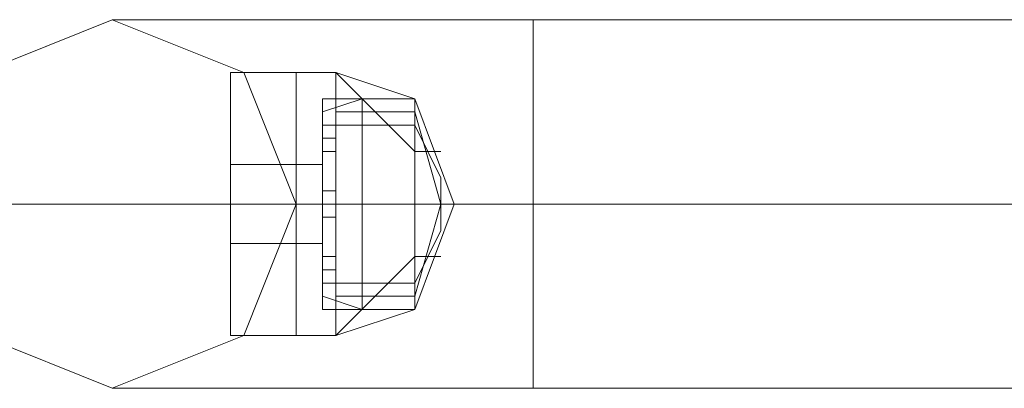
# Model space of a CAD drawing. Units: millimetres. Extents: x 9 to 24609, y -16892 to 1513.
# Drawn here: x 14986 to 15101, y -15613 to -15570 of the extents above; entities that cross this region are included whole.
import ezdxf

# ---------------------------------------------------------------- set-up
doc = ezdxf.new("R2010")
doc.units = ezdxf.units.MM
doc.header["$MEASUREMENT"] = 0

# ---------------------------------------------------------------- blocks, each defined once
blk = doc.blocks.new('WMF0')
at = {"color": 1, "lineweight": 0}
for points in [[(5.818404, -8.794494), (5.820119, -8.790207), (5.824407, -8.788492), (5.828695, -8.790207), (5.83041, -8.794494), (5.828695, -8.798782), (5.824407, -8.800497), (5.820119, -8.798782), (5.818404, -8.794494)], [(5.83041, -8.794494), (5.828695, -8.790207), (5.824407, -8.788492), (5.820119, -8.790207), (5.818404, -8.794494), (5.820119, -8.798782), (5.824407, -8.800497), (5.828695, -8.798782), (5.83041, -8.794494)], [(5.818404, -8.794494), (5.820119, -8.790207), (5.824407, -8.788492), (5.828695, -8.790207), (5.83041, -8.794494), (5.828695, -8.798782), (5.824407, -8.800497), (5.820119, -8.798782), (5.818404, -8.794494)], [(5.83041, -8.794494), (5.828695, -8.790207), (5.824407, -8.788492), (5.820119, -8.790207), (5.818404, -8.794494), (5.820119, -8.798782), (5.824407, -8.800497), (5.828695, -8.798782), (5.83041, -8.794494)]]:
    blk.add_lwpolyline(points, close=True, dxfattribs=at)
for points in [[(5.824407, -8.788492), (5.828266, -8.788492), (5.838128, -8.788492)], [(5.824407, -8.788492), (5.828266, -8.788492), (5.838128, -8.788492)], [(5.824407, -8.788492), (5.828266, -8.788492), (5.838128, -8.788492)], [(5.824407, -8.788492), (5.828266, -8.788492), (5.838128, -8.788492)], [(5.838128, -8.788492), (5.838128, -8.790207), (5.838128, -8.794494), (5.838128, -8.798782), (5.838128, -8.800497)], [(5.838128, -8.798782), (5.838128, -8.794494), (5.838128, -8.790207), (5.838128, -8.788492)], [(5.838128, -8.788492), (5.838128, -8.790207), (5.838128, -8.794494), (5.838128, -8.798782), (5.838128, -8.800497)], [(5.838128, -8.798782), (5.838128, -8.794494), (5.838128, -8.790207), (5.838128, -8.788492)], [(6.424256, -8.788492), (5.838128, -8.788492)], [(6.424256, -8.788492), (5.838128, -8.788492)], [(5.838128, -8.788492), (5.838128, -8.790207), (5.838128, -8.794494), (5.838128, -8.798782), (5.838128, -8.800497)], [(5.838128, -8.798782), (5.838128, -8.794494), (5.838128, -8.790207), (5.838128, -8.788492)], [(5.838128, -8.788492), (5.838128, -8.790207), (5.838128, -8.794494), (5.838128, -8.798782), (5.838128, -8.800497)], [(5.838128, -8.798782), (5.838128, -8.794494), (5.838128, -8.790207), (5.838128, -8.788492)], [(6.424256, -8.788492), (5.838128, -8.788492)], [(6.424256, -8.788492), (5.838128, -8.788492)], [(5.818404, -8.794494), (5.824407, -8.794494), (5.838128, -8.794494)], [(5.818404, -8.794494), (5.824407, -8.794494), (5.838128, -8.794494)], [(5.818404, -8.794494), (5.824407, -8.794494), (5.838128, -8.794494)], [(5.818404, -8.794494), (5.824407, -8.794494), (5.838128, -8.794494)], [(5.83041, -8.794494), (5.832554, -8.794494), (5.838128, -8.794494)], [(5.83041, -8.794494), (5.832554, -8.794494), (5.838128, -8.794494)], [(5.83041, -8.794494), (5.832554, -8.794494), (5.838128, -8.794494)], [(5.83041, -8.794494), (5.832554, -8.794494), (5.838128, -8.794494)], [(6.424256, -8.794494), (5.838128, -8.794494)], [(6.424256, -8.794494), (5.838128, -8.794494)], [(6.424256, -8.794494), (5.838128, -8.794494)], [(6.424256, -8.794494), (5.838128, -8.794494)], [(6.424256, -8.794494), (5.838128, -8.794494)], [(6.424256, -8.794494), (5.838128, -8.794494)], [(6.424256, -8.794494), (5.838128, -8.794494)], [(6.424256, -8.794494), (5.838128, -8.794494)], [(5.824407, -8.800497), (5.828266, -8.800497), (5.838128, -8.800497)], [(5.824407, -8.800497), (5.828266, -8.800497), (5.838128, -8.800497)], [(5.824407, -8.800497), (5.828266, -8.800497), (5.838128, -8.800497)], [(5.824407, -8.800497), (5.828266, -8.800497), (5.838128, -8.800497)], [(6.424256, -8.800497), (5.838128, -8.800497)], [(6.424256, -8.800497), (5.838128, -8.800497)], [(6.424256, -8.800497), (5.838128, -8.800497)], [(6.424256, -8.800497), (5.838128, -8.800497)]]:
    blk.add_lwpolyline(points, dxfattribs=at)
at = {"color": 7, "lineweight": 0}
for points in [[(5.828266, -8.790207), (5.828266, -8.791493), (5.828266, -8.794494), (5.828266, -8.797496), (5.828266, -8.798782)], [(5.828266, -8.797496), (5.828266, -8.794494), (5.828266, -8.791493), (5.828266, -8.790207)], [(5.83041, -8.790207), (5.828266, -8.790207)], [(5.828266, -8.798782), (5.828266, -8.797496), (5.828266, -8.794494), (5.828266, -8.791493), (5.828266, -8.790207)], [(5.83041, -8.790207), (5.828266, -8.790207)], [(5.828266, -8.790207), (5.828266, -8.791493), (5.828266, -8.794494), (5.828266, -8.797496), (5.828266, -8.798782)], [(5.828266, -8.797496), (5.828266, -8.794494), (5.828266, -8.791493), (5.828266, -8.790207)], [(5.83041, -8.790207), (5.828266, -8.790207)], [(5.828266, -8.798782), (5.828266, -8.797496), (5.828266, -8.794494), (5.828266, -8.791493), (5.828266, -8.790207)], [(5.83041, -8.790207), (5.828266, -8.790207)], [(5.83041, -8.790207), (5.83041, -8.791493), (5.83041, -8.794494), (5.83041, -8.797496), (5.83041, -8.798782)], [(5.83041, -8.797496), (5.83041, -8.794494), (5.83041, -8.791493), (5.83041, -8.790207)], [(5.83041, -8.790207), (5.831696, -8.790207)], [(5.83041, -8.790207), (5.83041, -8.791493), (5.83041, -8.794494), (5.83041, -8.797496), (5.83041, -8.798782)], [(5.83041, -8.797496), (5.83041, -8.794494), (5.83041, -8.791493), (5.83041, -8.790207)], [(5.83041, -8.798782), (5.83041, -8.797496), (5.83041, -8.794494), (5.83041, -8.791493), (5.83041, -8.790207)], [(5.83041, -8.790207), (5.831696, -8.790207)], [(5.83041, -8.798782), (5.83041, -8.797496), (5.83041, -8.794494), (5.83041, -8.791493), (5.83041, -8.790207)], [(5.83041, -8.790207), (5.83041, -8.791493), (5.83041, -8.794494), (5.83041, -8.797496), (5.83041, -8.798782)], [(5.83041, -8.797496), (5.83041, -8.794494), (5.83041, -8.791493), (5.83041, -8.790207)], [(5.83041, -8.790207), (5.831696, -8.790207)], [(5.83041, -8.790207), (5.83041, -8.791493), (5.83041, -8.794494), (5.83041, -8.797496), (5.83041, -8.798782)], [(5.83041, -8.797496), (5.83041, -8.794494), (5.83041, -8.791493), (5.83041, -8.790207)], [(5.83041, -8.798782), (5.83041, -8.797496), (5.83041, -8.794494), (5.83041, -8.791493), (5.83041, -8.790207)], [(5.83041, -8.790207), (5.831696, -8.790207)], [(5.83041, -8.798782), (5.83041, -8.797496), (5.83041, -8.794494), (5.83041, -8.791493), (5.83041, -8.790207)], [(5.831696, -8.790207), (5.831696, -8.791493), (5.831696, -8.794494), (5.831696, -8.797496), (5.831696, -8.798782)], [(5.831696, -8.797496), (5.831696, -8.794494), (5.831696, -8.791493), (5.831696, -8.790207)], [(5.831696, -8.790207), (5.834269, -8.792779)], [(5.831696, -8.790207), (5.834269, -8.791064)], [(5.831696, -8.790207), (5.834269, -8.792779)], [(5.831696, -8.798782), (5.831696, -8.797496), (5.831696, -8.794494), (5.831696, -8.791493), (5.831696, -8.790207)], [(5.831696, -8.790207), (5.834269, -8.792779)], [(5.831696, -8.790207), (5.834269, -8.791064)], [(5.831696, -8.790207), (5.834269, -8.792779)], [(5.831696, -8.790207), (5.831696, -8.791493), (5.831696, -8.794494), (5.831696, -8.797496), (5.831696, -8.798782)], [(5.831696, -8.797496), (5.831696, -8.794494), (5.831696, -8.791493), (5.831696, -8.790207)], [(5.831696, -8.790207), (5.834269, -8.792779)], [(5.831696, -8.790207), (5.834269, -8.791064)], [(5.831696, -8.790207), (5.834269, -8.792779)], [(5.831696, -8.798782), (5.831696, -8.797496), (5.831696, -8.794494), (5.831696, -8.791493), (5.831696, -8.790207)], [(5.831696, -8.790207), (5.834269, -8.792779)], [(5.831696, -8.790207), (5.834269, -8.791064)], [(5.831696, -8.790207), (5.834269, -8.792779)], [(5.831267, -8.791064), (5.831267, -8.792351), (5.831267, -8.794494), (5.831267, -8.796638), (5.831267, -8.797925)], [(5.831267, -8.796638), (5.831267, -8.794494), (5.831267, -8.792351), (5.831267, -8.791064)], [(5.831267, -8.791064), (5.834269, -8.791064)], [(5.831267, -8.791493), (5.832554, -8.791064)], [(5.831267, -8.797925), (5.831267, -8.796638), (5.831267, -8.794494), (5.831267, -8.792351), (5.831267, -8.791064)], [(5.831267, -8.791064), (5.834269, -8.791064)], [(5.831267, -8.791493), (5.832554, -8.791064)], [(5.831267, -8.791064), (5.831267, -8.792351), (5.831267, -8.794494), (5.831267, -8.796638), (5.831267, -8.797925)], [(5.831267, -8.796638), (5.831267, -8.794494), (5.831267, -8.792351), (5.831267, -8.791064)], [(5.831267, -8.791064), (5.834269, -8.791064)], [(5.831267, -8.791493), (5.832554, -8.791064)], [(5.831267, -8.797925), (5.831267, -8.796638), (5.831267, -8.794494), (5.831267, -8.792351), (5.831267, -8.791064)], [(5.831267, -8.791064), (5.834269, -8.791064)], [(5.831267, -8.791493), (5.832554, -8.791064)], [(5.832554, -8.791064), (5.832554, -8.792351), (5.832554, -8.794494), (5.832554, -8.796638), (5.832554, -8.797925)], [(5.832554, -8.796638), (5.832554, -8.794494), (5.832554, -8.792351), (5.832554, -8.791064)], [(5.832554, -8.791064), (5.834269, -8.791064)], [(5.832554, -8.797925), (5.832554, -8.796638), (5.832554, -8.794494), (5.832554, -8.792351), (5.832554, -8.791064)], [(5.832554, -8.791064), (5.834269, -8.791064)], [(5.832554, -8.791064), (5.832554, -8.792351), (5.832554, -8.794494), (5.832554, -8.796638), (5.832554, -8.797925)], [(5.832554, -8.796638), (5.832554, -8.794494), (5.832554, -8.792351), (5.832554, -8.791064)], [(5.832554, -8.791064), (5.834269, -8.791064)], [(5.832554, -8.797925), (5.832554, -8.796638), (5.832554, -8.794494), (5.832554, -8.792351), (5.832554, -8.791064)], [(5.832554, -8.791064), (5.834269, -8.791064)], [(5.834269, -8.791064), (5.834269, -8.792351), (5.834269, -8.794494), (5.834269, -8.796638), (5.834269, -8.797925)], [(5.834269, -8.796638), (5.834269, -8.794494), (5.834269, -8.792351), (5.834269, -8.791064)], [(5.834269, -8.791064), (5.834269, -8.792351), (5.834269, -8.794494), (5.834269, -8.796638), (5.834269, -8.797925)], [(5.834269, -8.796638), (5.834269, -8.794494), (5.834269, -8.792351), (5.834269, -8.791064)], [(5.834269, -8.791064), (5.834269, -8.792351), (5.834269, -8.794494), (5.834269, -8.796638), (5.834269, -8.797925)], [(5.834269, -8.796638), (5.834269, -8.794494), (5.834269, -8.792351), (5.834269, -8.791064)], [(5.834269, -8.791064), (5.835555, -8.794494), (5.834269, -8.797925)], [(5.834269, -8.797925), (5.834269, -8.796638), (5.834269, -8.794494), (5.834269, -8.792351), (5.834269, -8.791064)], [(5.834269, -8.797925), (5.834269, -8.796638), (5.834269, -8.794494), (5.834269, -8.792351), (5.834269, -8.791064)], [(5.834269, -8.797925), (5.834269, -8.796638), (5.834269, -8.794494), (5.834269, -8.792351), (5.834269, -8.791064)], [(5.834269, -8.791064), (5.835555, -8.794494), (5.834269, -8.797925)], [(5.834269, -8.791064), (5.834269, -8.792351), (5.834269, -8.794494), (5.834269, -8.796638), (5.834269, -8.797925)], [(5.834269, -8.796638), (5.834269, -8.794494), (5.834269, -8.792351), (5.834269, -8.791064)], [(5.834269, -8.791064), (5.834269, -8.792351), (5.834269, -8.794494), (5.834269, -8.796638), (5.834269, -8.797925)], [(5.834269, -8.796638), (5.834269, -8.794494), (5.834269, -8.792351), (5.834269, -8.791064)], [(5.834269, -8.791064), (5.834269, -8.792351), (5.834269, -8.794494), (5.834269, -8.796638), (5.834269, -8.797925)], [(5.834269, -8.796638), (5.834269, -8.794494), (5.834269, -8.792351), (5.834269, -8.791064)], [(5.834269, -8.791064), (5.835555, -8.794494), (5.834269, -8.797925)], [(5.834269, -8.797925), (5.834269, -8.796638), (5.834269, -8.794494), (5.834269, -8.792351), (5.834269, -8.791064)], [(5.834269, -8.797925), (5.834269, -8.796638), (5.834269, -8.794494), (5.834269, -8.792351), (5.834269, -8.791064)], [(5.834269, -8.797925), (5.834269, -8.796638), (5.834269, -8.794494), (5.834269, -8.792351), (5.834269, -8.791064)], [(5.834269, -8.791064), (5.835555, -8.794494), (5.834269, -8.797925)], [(5.828266, -8.791493), (5.828266, -8.794494), (5.828266, -8.797496), (5.828266, -8.798782)], [(5.828266, -8.791493), (5.828266, -8.794494), (5.828266, -8.797496), (5.828266, -8.798782)], [(5.83041, -8.791493), (5.83041, -8.794494), (5.83041, -8.797496), (5.83041, -8.798782)], [(5.83041, -8.791493), (5.83041, -8.794494), (5.83041, -8.797496), (5.83041, -8.798782)], [(5.83041, -8.791493), (5.83041, -8.794494), (5.83041, -8.797496), (5.83041, -8.798782)], [(5.83041, -8.791493), (5.83041, -8.794494), (5.83041, -8.797496), (5.83041, -8.798782)], [(5.831267, -8.791493), (5.831267, -8.792351), (5.831267, -8.794494), (5.831267, -8.796638), (5.831267, -8.797496)], [(5.831267, -8.796638), (5.831267, -8.794494), (5.831267, -8.792351), (5.831267, -8.791493)], [(5.831267, -8.797496), (5.831267, -8.796638), (5.831267, -8.794494), (5.831267, -8.792351), (5.831267, -8.791493)], [(5.831267, -8.791493), (5.831267, -8.792351), (5.831267, -8.794494), (5.831267, -8.796638), (5.831267, -8.797496)], [(5.831267, -8.796638), (5.831267, -8.794494), (5.831267, -8.792351), (5.831267, -8.791493)], [(5.831267, -8.797496), (5.831267, -8.796638), (5.831267, -8.794494), (5.831267, -8.792351), (5.831267, -8.791493)], [(5.831696, -8.791493), (5.834269, -8.791493)], [(5.831696, -8.791493), (5.831696, -8.794494), (5.831696, -8.797496), (5.831696, -8.798782)], [(5.831696, -8.791493), (5.834269, -8.791493)], [(5.831696, -8.791493), (5.834269, -8.791493)], [(5.831696, -8.791493), (5.831696, -8.794494), (5.831696, -8.797496), (5.831696, -8.798782)], [(5.831696, -8.791493), (5.834269, -8.791493)], [(5.834269, -8.791493), (5.835126, -8.794494), (5.834269, -8.797496)], [(5.834269, -8.791493), (5.835126, -8.794494), (5.834269, -8.797496)], [(5.834269, -8.791493), (5.835126, -8.794494), (5.834269, -8.797496)], [(5.834269, -8.791493), (5.835126, -8.794494), (5.834269, -8.797496)], [(5.834269, -8.791493), (5.835126, -8.794494), (5.834269, -8.797496)], [(5.834269, -8.791493), (5.835126, -8.794494), (5.834269, -8.797496)], [(5.834269, -8.791493), (5.835126, -8.794494), (5.834269, -8.797496)], [(5.834269, -8.791493), (5.835126, -8.794494), (5.834269, -8.797496)], [(5.831267, -8.791922), (5.831267, -8.792351), (5.831267, -8.792779)], [(5.831267, -8.792779), (5.831267, -8.792351), (5.831267, -8.791922)], [(5.831267, -8.791922), (5.831696, -8.791922)], [(5.831267, -8.791922), (5.831267, -8.792779), (5.831267, -8.794494), (5.831267, -8.796209), (5.831267, -8.797067)], [(5.831267, -8.796209), (5.831267, -8.794494), (5.831267, -8.792779), (5.831267, -8.791922)], [(5.831267, -8.791922), (5.834269, -8.791922)], [(5.831267, -8.792779), (5.831267, -8.792351), (5.831267, -8.791922)], [(5.831267, -8.791922), (5.831267, -8.792351), (5.831267, -8.792779)], [(5.831267, -8.791922), (5.831696, -8.791922)], [(5.831267, -8.797067), (5.831267, -8.796209), (5.831267, -8.794494), (5.831267, -8.792779), (5.831267, -8.791922)], [(5.831267, -8.791922), (5.834269, -8.791922)], [(5.831267, -8.791922), (5.831267, -8.792351), (5.831267, -8.792779)], [(5.831267, -8.792779), (5.831267, -8.792351), (5.831267, -8.791922)], [(5.831267, -8.791922), (5.831696, -8.791922)], [(5.831267, -8.791922), (5.831267, -8.792779), (5.831267, -8.794494), (5.831267, -8.796209), (5.831267, -8.797067)], [(5.831267, -8.796209), (5.831267, -8.794494), (5.831267, -8.792779), (5.831267, -8.791922)], [(5.831267, -8.791922), (5.834269, -8.791922)], [(5.831267, -8.792779), (5.831267, -8.792351), (5.831267, -8.791922)], [(5.831267, -8.791922), (5.831267, -8.792351), (5.831267, -8.792779)], [(5.831267, -8.791922), (5.831696, -8.791922)], [(5.831267, -8.797067), (5.831267, -8.796209), (5.831267, -8.794494), (5.831267, -8.792779), (5.831267, -8.791922)], [(5.831267, -8.791922), (5.834269, -8.791922)], [(5.831696, -8.792779), (5.831696, -8.792351), (5.831696, -8.791922)], [(5.831696, -8.791922), (5.831696, -8.792351), (5.831696, -8.792779)], [(5.831696, -8.791922), (5.831696, -8.792351), (5.831696, -8.792779)], [(5.831696, -8.792779), (5.831696, -8.792351), (5.831696, -8.791922)], [(5.831696, -8.792779), (5.831696, -8.792351), (5.831696, -8.791922)], [(5.831696, -8.791922), (5.831696, -8.792351), (5.831696, -8.792779)], [(5.831696, -8.791922), (5.831696, -8.792351), (5.831696, -8.792779)], [(5.831696, -8.792779), (5.831696, -8.792351), (5.831696, -8.791922)], [(5.834269, -8.791922), (5.834269, -8.792779), (5.834269, -8.794494), (5.834269, -8.796209), (5.834269, -8.797067)], [(5.834269, -8.796209), (5.834269, -8.794494), (5.834269, -8.792779), (5.834269, -8.791922)], [(5.834269, -8.791922), (5.835126, -8.793637)], [(5.834269, -8.797067), (5.834269, -8.796209), (5.834269, -8.794494), (5.834269, -8.792779), (5.834269, -8.791922)], [(5.834269, -8.791922), (5.835126, -8.793637)], [(5.834269, -8.791922), (5.834269, -8.792779), (5.834269, -8.794494), (5.834269, -8.796209), (5.834269, -8.797067)], [(5.834269, -8.796209), (5.834269, -8.794494), (5.834269, -8.792779), (5.834269, -8.791922)], [(5.834269, -8.791922), (5.835126, -8.793637)], [(5.834269, -8.797067), (5.834269, -8.796209), (5.834269, -8.794494), (5.834269, -8.792779), (5.834269, -8.791922)], [(5.834269, -8.791922), (5.835126, -8.793637)], [(5.831267, -8.792351), (5.831696, -8.792351)], [(5.831267, -8.792351), (5.831696, -8.792351)], [(5.831267, -8.792351), (5.831267, -8.794494), (5.831267, -8.796638), (5.831267, -8.797925)], [(5.831267, -8.792351), (5.831696, -8.792351)], [(5.831267, -8.792351), (5.831696, -8.792351)], [(5.831267, -8.792351), (5.831267, -8.794494), (5.831267, -8.796638), (5.831267, -8.797496)], [(5.831267, -8.792351), (5.831696, -8.792351)], [(5.831267, -8.792351), (5.831696, -8.792351)], [(5.831267, -8.792351), (5.831267, -8.794494), (5.831267, -8.796638), (5.831267, -8.797925)], [(5.831267, -8.792351), (5.831696, -8.792351)], [(5.831267, -8.792351), (5.831696, -8.792351)], [(5.831267, -8.792351), (5.831267, -8.794494), (5.831267, -8.796638), (5.831267, -8.797496)], [(5.832554, -8.792351), (5.832554, -8.794494), (5.832554, -8.796638), (5.832554, -8.797925)], [(5.832554, -8.792351), (5.832554, -8.794494), (5.832554, -8.796638), (5.832554, -8.797925)], [(5.834269, -8.792351), (5.834269, -8.794494), (5.834269, -8.796638), (5.834269, -8.797925)], [(5.834269, -8.792351), (5.834269, -8.794494), (5.834269, -8.796638), (5.834269, -8.797925)], [(5.834269, -8.792351), (5.834269, -8.794494), (5.834269, -8.796638), (5.834269, -8.797925)], [(5.834269, -8.792351), (5.834269, -8.794494), (5.834269, -8.796638), (5.834269, -8.797925)], [(5.834269, -8.792351), (5.834269, -8.794494), (5.834269, -8.796638), (5.834269, -8.797925)], [(5.834269, -8.792351), (5.834269, -8.794494), (5.834269, -8.796638), (5.834269, -8.797925)], [(5.831267, -8.792779), (5.831696, -8.792779)], [(5.831267, -8.792779), (5.831696, -8.792779)], [(5.831267, -8.792779), (5.831267, -8.794494), (5.831267, -8.796209), (5.831267, -8.797067)], [(5.831267, -8.792779), (5.831696, -8.792779)], [(5.831267, -8.792779), (5.831696, -8.792779)], [(5.831267, -8.792779), (5.831267, -8.794494), (5.831267, -8.796209), (5.831267, -8.797067)], [(5.834269, -8.792779), (5.835126, -8.792779)], [(5.834269, -8.792779), (5.834269, -8.794494), (5.834269, -8.796209), (5.834269, -8.797067)], [(5.834269, -8.792779), (5.835126, -8.792779)], [(5.834269, -8.792779), (5.835126, -8.792779)], [(5.834269, -8.792779), (5.834269, -8.794494), (5.834269, -8.796209), (5.834269, -8.797067)], [(5.834269, -8.792779), (5.835126, -8.792779)], [(5.828266, -8.795781), (5.828266, -8.795352), (5.828266, -8.794494), (5.828266, -8.793637), (5.828266, -8.793208)], [(5.83041, -8.793208), (5.828266, -8.793208)], [(5.828266, -8.793208), (5.828266, -8.793637), (5.828266, -8.794494), (5.828266, -8.795352), (5.828266, -8.795781)], [(5.828266, -8.795352), (5.828266, -8.794494), (5.828266, -8.793637), (5.828266, -8.793208)], [(5.83041, -8.793208), (5.828266, -8.793208)], [(5.828266, -8.795781), (5.828266, -8.795352), (5.828266, -8.794494), (5.828266, -8.793637), (5.828266, -8.793208)], [(5.83041, -8.793208), (5.828266, -8.793208)], [(5.828266, -8.793208), (5.828266, -8.793637), (5.828266, -8.794494), (5.828266, -8.795352), (5.828266, -8.795781)], [(5.828266, -8.795352), (5.828266, -8.794494), (5.828266, -8.793637), (5.828266, -8.793208)], [(5.83041, -8.793208), (5.828266, -8.793208)], [(5.83041, -8.793208), (5.83041, -8.793637), (5.83041, -8.794494), (5.83041, -8.795352), (5.83041, -8.795781)], [(5.83041, -8.795352), (5.83041, -8.794494), (5.83041, -8.793637), (5.83041, -8.793208)], [(5.83041, -8.793208), (5.831267, -8.793208)], [(5.83041, -8.793208), (5.83041, -8.793637), (5.83041, -8.794494), (5.83041, -8.795352), (5.83041, -8.795781)], [(5.83041, -8.795352), (5.83041, -8.794494), (5.83041, -8.793637), (5.83041, -8.793208)], [(5.83041, -8.795781), (5.83041, -8.795352), (5.83041, -8.794494), (5.83041, -8.793637), (5.83041, -8.793208)], [(5.83041, -8.793208), (5.831267, -8.793208)], [(5.83041, -8.795781), (5.83041, -8.795352), (5.83041, -8.794494), (5.83041, -8.793637), (5.83041, -8.793208)], [(5.83041, -8.793208), (5.83041, -8.793637), (5.83041, -8.794494), (5.83041, -8.795352), (5.83041, -8.795781)], [(5.83041, -8.795352), (5.83041, -8.794494), (5.83041, -8.793637), (5.83041, -8.793208)], [(5.83041, -8.793208), (5.831267, -8.793208)], [(5.83041, -8.793208), (5.83041, -8.793637), (5.83041, -8.794494), (5.83041, -8.795352), (5.83041, -8.795781)], [(5.83041, -8.795352), (5.83041, -8.794494), (5.83041, -8.793637), (5.83041, -8.793208)], [(5.83041, -8.795781), (5.83041, -8.795352), (5.83041, -8.794494), (5.83041, -8.793637), (5.83041, -8.793208)], [(5.83041, -8.793208), (5.831267, -8.793208)], [(5.83041, -8.795781), (5.83041, -8.795352), (5.83041, -8.794494), (5.83041, -8.793637), (5.83041, -8.793208)], [(5.831267, -8.793208), (5.831267, -8.793637), (5.831267, -8.794494), (5.831267, -8.795352), (5.831267, -8.795781)], [(5.831267, -8.795352), (5.831267, -8.794494), (5.831267, -8.793637), (5.831267, -8.793208)], [(5.831267, -8.795781), (5.831267, -8.795352), (5.831267, -8.794494), (5.831267, -8.793637), (5.831267, -8.793208)], [(5.831267, -8.793208), (5.831267, -8.793637), (5.831267, -8.794494), (5.831267, -8.795352), (5.831267, -8.795781)], [(5.831267, -8.795352), (5.831267, -8.794494), (5.831267, -8.793637), (5.831267, -8.793208)], [(5.831267, -8.795781), (5.831267, -8.795352), (5.831267, -8.794494), (5.831267, -8.793637), (5.831267, -8.793208)], [(5.828266, -8.793637), (5.828266, -8.794494), (5.828266, -8.795352), (5.828266, -8.795781)], [(5.828266, -8.793637), (5.828266, -8.794494), (5.828266, -8.795352), (5.828266, -8.795781)], [(5.83041, -8.793637), (5.83041, -8.794494), (5.83041, -8.795352), (5.83041, -8.795781)], [(5.83041, -8.793637), (5.83041, -8.794494), (5.83041, -8.795352), (5.83041, -8.795781)], [(5.83041, -8.793637), (5.83041, -8.794494), (5.83041, -8.795352), (5.83041, -8.795781)], [(5.83041, -8.793637), (5.83041, -8.794494), (5.83041, -8.795352), (5.83041, -8.795781)], [(5.831267, -8.793637), (5.831267, -8.794494), (5.831267, -8.795352), (5.831267, -8.795781)], [(5.831267, -8.793637), (5.831267, -8.794494), (5.831267, -8.795352), (5.831267, -8.795781)], [(5.835126, -8.793637), (5.835126, -8.794494), (5.835126, -8.795352)], [(5.835126, -8.795352), (5.835126, -8.794494), (5.835126, -8.793637)], [(5.835126, -8.795352), (5.835126, -8.794494), (5.835126, -8.793637)], [(5.835126, -8.793637), (5.835126, -8.794494), (5.835126, -8.795352)], [(5.835126, -8.793637), (5.835126, -8.794494), (5.835126, -8.795352)], [(5.835126, -8.795352), (5.835126, -8.794494), (5.835126, -8.793637)], [(5.835126, -8.795352), (5.835126, -8.794494), (5.835126, -8.793637)], [(5.835126, -8.793637), (5.835126, -8.794494), (5.835126, -8.795352)], [(5.831267, -8.794066), (5.831267, -8.794494), (5.831267, -8.794923)], [(5.831267, -8.794923), (5.831267, -8.794494), (5.831267, -8.794066)], [(5.831267, -8.794066), (5.831267, -8.794494), (5.831267, -8.794923)], [(5.831267, -8.794923), (5.831267, -8.794494), (5.831267, -8.794066)], [(5.831267, -8.794066), (5.831696, -8.794066)], [(5.831267, -8.794066), (5.831696, -8.794066)], [(5.831267, -8.794923), (5.831267, -8.794494), (5.831267, -8.794066)], [(5.831267, -8.794066), (5.831267, -8.794494), (5.831267, -8.794923)], [(5.831267, -8.794923), (5.831267, -8.794494), (5.831267, -8.794066)], [(5.831267, -8.794066), (5.831267, -8.794494), (5.831267, -8.794923)], [(5.831267, -8.794066), (5.831696, -8.794066)], [(5.831267, -8.794066), (5.831696, -8.794066)], [(5.831267, -8.794066), (5.831267, -8.794494), (5.831267, -8.794923)], [(5.831267, -8.794923), (5.831267, -8.794494), (5.831267, -8.794066)], [(5.831267, -8.794066), (5.831267, -8.794494), (5.831267, -8.794923)], [(5.831267, -8.794923), (5.831267, -8.794494), (5.831267, -8.794066)], [(5.831267, -8.794066), (5.831696, -8.794066)], [(5.831267, -8.794066), (5.831696, -8.794066)], [(5.831267, -8.794923), (5.831267, -8.794494), (5.831267, -8.794066)], [(5.831267, -8.794066), (5.831267, -8.794494), (5.831267, -8.794923)], [(5.831267, -8.794923), (5.831267, -8.794494), (5.831267, -8.794066)], [(5.831267, -8.794066), (5.831267, -8.794494), (5.831267, -8.794923)], [(5.831267, -8.794066), (5.831696, -8.794066)], [(5.831267, -8.794066), (5.831696, -8.794066)], [(5.831696, -8.794923), (5.831696, -8.794494), (5.831696, -8.794066)], [(5.831696, -8.794066), (5.831696, -8.794494), (5.831696, -8.794923)], [(5.831696, -8.794923), (5.831696, -8.794494), (5.831696, -8.794066)], [(5.831696, -8.794066), (5.831696, -8.794494), (5.831696, -8.794923)], [(5.831696, -8.794066), (5.831696, -8.794494), (5.831696, -8.794923)], [(5.831696, -8.794923), (5.831696, -8.794494), (5.831696, -8.794066)], [(5.831696, -8.794066), (5.831696, -8.794494), (5.831696, -8.794923)], [(5.831696, -8.794923), (5.831696, -8.794494), (5.831696, -8.794066)], [(5.831696, -8.794923), (5.831696, -8.794494), (5.831696, -8.794066)], [(5.831696, -8.794066), (5.831696, -8.794494), (5.831696, -8.794923)], [(5.831696, -8.794923), (5.831696, -8.794494), (5.831696, -8.794066)], [(5.831696, -8.794066), (5.831696, -8.794494), (5.831696, -8.794923)], [(5.831696, -8.794066), (5.831696, -8.794494), (5.831696, -8.794923)], [(5.831696, -8.794923), (5.831696, -8.794494), (5.831696, -8.794066)], [(5.831696, -8.794066), (5.831696, -8.794494), (5.831696, -8.794923)], [(5.831696, -8.794923), (5.831696, -8.794494), (5.831696, -8.794066)], [(5.83041, -8.794494), (5.828266, -8.794494)], [(5.83041, -8.794494), (5.828266, -8.794494)], [(5.83041, -8.794494), (5.828266, -8.794494)], [(5.83041, -8.794494), (5.828266, -8.794494)], [(5.83041, -8.794494), (5.828266, -8.794494)], [(5.83041, -8.794494), (5.828266, -8.794494)], [(5.83041, -8.794494), (5.828266, -8.794494)], [(5.83041, -8.794494), (5.828266, -8.794494)], [(5.83041, -8.794494), (5.828266, -8.794494)], [(5.83041, -8.794494), (5.828266, -8.794494)], [(5.83041, -8.794494), (5.828266, -8.794494)], [(5.83041, -8.794494), (5.828266, -8.794494)], [(5.83041, -8.794494), (5.828266, -8.794494)], [(5.83041, -8.794494), (5.828266, -8.794494)], [(5.83041, -8.794494), (5.828266, -8.794494)], [(5.83041, -8.794494), (5.828266, -8.794494)], [(5.83041, -8.794494), (5.831696, -8.794494)], [(5.83041, -8.794494), (5.831696, -8.794494)], [(5.83041, -8.794494), (5.831267, -8.794494)], [(5.83041, -8.794494), (5.831267, -8.794494)], [(5.83041, -8.794494), (5.831696, -8.794494)], [(5.83041, -8.794494), (5.831696, -8.794494)], [(5.83041, -8.794494), (5.831267, -8.794494)], [(5.83041, -8.794494), (5.831267, -8.794494)], [(5.83041, -8.794494), (5.831696, -8.794494)], [(5.83041, -8.794494), (5.831696, -8.794494)], [(5.83041, -8.794494), (5.831267, -8.794494)], [(5.83041, -8.794494), (5.831267, -8.794494)], [(5.83041, -8.794494), (5.831696, -8.794494)], [(5.83041, -8.794494), (5.831696, -8.794494)], [(5.83041, -8.794494), (5.831267, -8.794494)], [(5.83041, -8.794494), (5.831267, -8.794494)], [(5.831267, -8.794494), (5.831696, -8.794494)], [(5.831267, -8.794494), (5.831696, -8.794494)], [(5.831267, -8.794494), (5.831696, -8.794494)], [(5.831267, -8.794494), (5.831696, -8.794494)], [(5.831267, -8.794494), (5.834269, -8.794494)], [(5.831267, -8.794494), (5.834269, -8.794494)], [(5.831267, -8.794494), (5.834269, -8.794494)], [(5.831267, -8.794494), (5.834269, -8.794494)], [(5.831267, -8.794494), (5.832554, -8.794494)], [(5.831267, -8.794494), (5.832554, -8.794494)], [(5.831267, -8.794494), (5.831696, -8.794494)], [(5.831267, -8.794494), (5.831696, -8.794494)], [(5.831267, -8.794494), (5.831696, -8.794494)], [(5.831267, -8.794494), (5.831696, -8.794494)], [(5.831267, -8.794494), (5.834269, -8.794494)], [(5.831267, -8.794494), (5.834269, -8.794494)], [(5.831267, -8.794494), (5.834269, -8.794494)], [(5.831267, -8.794494), (5.834269, -8.794494)], [(5.831267, -8.794494), (5.832554, -8.794494)], [(5.831267, -8.794494), (5.832554, -8.794494)], [(5.831267, -8.794494), (5.831696, -8.794494)], [(5.831267, -8.794494), (5.831696, -8.794494)], [(5.831267, -8.794494), (5.831696, -8.794494)], [(5.831267, -8.794494), (5.831696, -8.794494)], [(5.831267, -8.794494), (5.834269, -8.794494)], [(5.831267, -8.794494), (5.834269, -8.794494)], [(5.831267, -8.794494), (5.834269, -8.794494)], [(5.831267, -8.794494), (5.834269, -8.794494)], [(5.831267, -8.794494), (5.832554, -8.794494)], [(5.831267, -8.794494), (5.832554, -8.794494)], [(5.831267, -8.794494), (5.831696, -8.794494)], [(5.831267, -8.794494), (5.831696, -8.794494)], [(5.831267, -8.794494), (5.831696, -8.794494)], [(5.831267, -8.794494), (5.831696, -8.794494)], [(5.831267, -8.794494), (5.834269, -8.794494)], [(5.831267, -8.794494), (5.834269, -8.794494)], [(5.831267, -8.794494), (5.834269, -8.794494)], [(5.831267, -8.794494), (5.834269, -8.794494)], [(5.831267, -8.794494), (5.832554, -8.794494)], [(5.831267, -8.794494), (5.832554, -8.794494)], [(5.831696, -8.794494), (5.834269, -8.794494)], [(5.831696, -8.794494), (5.834269, -8.794494)], [(5.831696, -8.794494), (5.834269, -8.794494)], [(5.831696, -8.794494), (5.834269, -8.794494)], [(5.832554, -8.794494), (5.834269, -8.794494)], [(5.832554, -8.794494), (5.834269, -8.794494)], [(5.832554, -8.794494), (5.834269, -8.794494)], [(5.832554, -8.794494), (5.834269, -8.794494)], [(5.832554, -8.794494), (5.834269, -8.794494)], [(5.832554, -8.794494), (5.834269, -8.794494)], [(5.832554, -8.794494), (5.834269, -8.794494)], [(5.832554, -8.794494), (5.834269, -8.794494)], [(5.834269, -8.794494), (5.835555, -8.794494)], [(5.834269, -8.794494), (5.835126, -8.794494)], [(5.834269, -8.794494), (5.835126, -8.794494)], [(5.834269, -8.794494), (5.835555, -8.794494)], [(5.834269, -8.794494), (5.835126, -8.794494)], [(5.834269, -8.794494), (5.835126, -8.794494)], [(5.834269, -8.794494), (5.835555, -8.794494)], [(5.834269, -8.794494), (5.835126, -8.794494)], [(5.834269, -8.794494), (5.835126, -8.794494)], [(5.834269, -8.794494), (5.835555, -8.794494)], [(5.834269, -8.794494), (5.835126, -8.794494)], [(5.834269, -8.794494), (5.835126, -8.794494)], [(5.831267, -8.794923), (5.831696, -8.794923)], [(5.831267, -8.794923), (5.831696, -8.794923)], [(5.831267, -8.794923), (5.831696, -8.794923)], [(5.831267, -8.794923), (5.831696, -8.794923)], [(5.831267, -8.794923), (5.831696, -8.794923)], [(5.831267, -8.794923), (5.831696, -8.794923)], [(5.831267, -8.794923), (5.831696, -8.794923)], [(5.831267, -8.794923), (5.831696, -8.794923)], [(5.834269, -8.797067), (5.835126, -8.795352)], [(5.834269, -8.797067), (5.835126, -8.795352)], [(5.834269, -8.797067), (5.835126, -8.795352)], [(5.834269, -8.797067), (5.835126, -8.795352)], [(5.83041, -8.795781), (5.828266, -8.795781)], [(5.83041, -8.795781), (5.828266, -8.795781)], [(5.83041, -8.795781), (5.828266, -8.795781)], [(5.83041, -8.795781), (5.828266, -8.795781)], [(5.83041, -8.795781), (5.831267, -8.795781)], [(5.83041, -8.795781), (5.831267, -8.795781)], [(5.83041, -8.795781), (5.831267, -8.795781)], [(5.83041, -8.795781), (5.831267, -8.795781)], [(5.831267, -8.796209), (5.831267, -8.796638), (5.831267, -8.797067)], [(5.831267, -8.797067), (5.831267, -8.796638), (5.831267, -8.796209)], [(5.831267, -8.796209), (5.831696, -8.796209)], [(5.831267, -8.797067), (5.831267, -8.796638), (5.831267, -8.796209)], [(5.831267, -8.796209), (5.831267, -8.796638), (5.831267, -8.797067)], [(5.831267, -8.796209), (5.831696, -8.796209)], [(5.831267, -8.796209), (5.831267, -8.796638), (5.831267, -8.797067)], [(5.831267, -8.797067), (5.831267, -8.796638), (5.831267, -8.796209)], [(5.831267, -8.796209), (5.831696, -8.796209)], [(5.831267, -8.797067), (5.831267, -8.796638), (5.831267, -8.796209)], [(5.831267, -8.796209), (5.831267, -8.796638), (5.831267, -8.797067)], [(5.831267, -8.796209), (5.831696, -8.796209)], [(5.831696, -8.797067), (5.831696, -8.796638), (5.831696, -8.796209)], [(5.831696, -8.796209), (5.831696, -8.796638), (5.831696, -8.797067)], [(5.834269, -8.796209), (5.831696, -8.798782)], [(5.834269, -8.796209), (5.831696, -8.798782)], [(5.831696, -8.796209), (5.831696, -8.796638), (5.831696, -8.797067)], [(5.831696, -8.797067), (5.831696, -8.796638), (5.831696, -8.796209)], [(5.834269, -8.796209), (5.831696, -8.798782)], [(5.834269, -8.796209), (5.831696, -8.798782)], [(5.831696, -8.797067), (5.831696, -8.796638), (5.831696, -8.796209)], [(5.831696, -8.796209), (5.831696, -8.796638), (5.831696, -8.797067)], [(5.834269, -8.796209), (5.831696, -8.798782)], [(5.834269, -8.796209), (5.831696, -8.798782)], [(5.831696, -8.796209), (5.831696, -8.796638), (5.831696, -8.797067)], [(5.831696, -8.797067), (5.831696, -8.796638), (5.831696, -8.796209)], [(5.834269, -8.796209), (5.831696, -8.798782)], [(5.834269, -8.796209), (5.831696, -8.798782)], [(5.834269, -8.796209), (5.835126, -8.796209)], [(5.834269, -8.796209), (5.835126, -8.796209)], [(5.834269, -8.796209), (5.835126, -8.796209)], [(5.834269, -8.796209), (5.835126, -8.796209)], [(5.831267, -8.796638), (5.831696, -8.796638)], [(5.831267, -8.796638), (5.831696, -8.796638)], [(5.831267, -8.796638), (5.831696, -8.796638)], [(5.831267, -8.796638), (5.831696, -8.796638)], [(5.831267, -8.796638), (5.831696, -8.796638)], [(5.831267, -8.796638), (5.831696, -8.796638)], [(5.831267, -8.796638), (5.831696, -8.796638)], [(5.831267, -8.796638), (5.831696, -8.796638)], [(5.831267, -8.797067), (5.831696, -8.797067)], [(5.831267, -8.797067), (5.834269, -8.797067)], [(5.831267, -8.797067), (5.831696, -8.797067)], [(5.831267, -8.797067), (5.834269, -8.797067)], [(5.831267, -8.797067), (5.831696, -8.797067)], [(5.831267, -8.797067), (5.834269, -8.797067)], [(5.831267, -8.797067), (5.831696, -8.797067)], [(5.831267, -8.797067), (5.834269, -8.797067)], [(5.831267, -8.797496), (5.832554, -8.797925)], [(5.831267, -8.797496), (5.832554, -8.797925)], [(5.831267, -8.797496), (5.832554, -8.797925)], [(5.831267, -8.797496), (5.832554, -8.797925)], [(5.831696, -8.797496), (5.834269, -8.797496)], [(5.831696, -8.797496), (5.834269, -8.797496)], [(5.831696, -8.797496), (5.834269, -8.797496)], [(5.831696, -8.797496), (5.834269, -8.797496)], [(5.831267, -8.797925), (5.834269, -8.797925)], [(5.831267, -8.797925), (5.834269, -8.797925)], [(5.831267, -8.797925), (5.834269, -8.797925)], [(5.831267, -8.797925), (5.834269, -8.797925)], [(5.834269, -8.797925), (5.831696, -8.798782)], [(5.834269, -8.797925), (5.831696, -8.798782)], [(5.834269, -8.797925), (5.831696, -8.798782)], [(5.834269, -8.797925), (5.831696, -8.798782)], [(5.832554, -8.797925), (5.834269, -8.797925)], [(5.832554, -8.797925), (5.834269, -8.797925)], [(5.832554, -8.797925), (5.834269, -8.797925)], [(5.832554, -8.797925), (5.834269, -8.797925)], [(5.83041, -8.798782), (5.828266, -8.798782)], [(5.83041, -8.798782), (5.828266, -8.798782)], [(5.83041, -8.798782), (5.828266, -8.798782)], [(5.83041, -8.798782), (5.828266, -8.798782)], [(5.83041, -8.798782), (5.831696, -8.798782)], [(5.83041, -8.798782), (5.831696, -8.798782)], [(5.83041, -8.798782), (5.831696, -8.798782)], [(5.83041, -8.798782), (5.831696, -8.798782)]]:
    blk.add_lwpolyline(points, dxfattribs=at)

msp = doc.modelspace()

# ---------------------------------------------------------------- block references
at = {"xscale": 3556.059458831922, "yscale": 3556.059458831922, "zscale": 3556.059458831923}
msp.add_blockref('WMF0', (-5714.81, 15682.21), dxfattribs=at)

doc.saveas('drawing.dxf')
